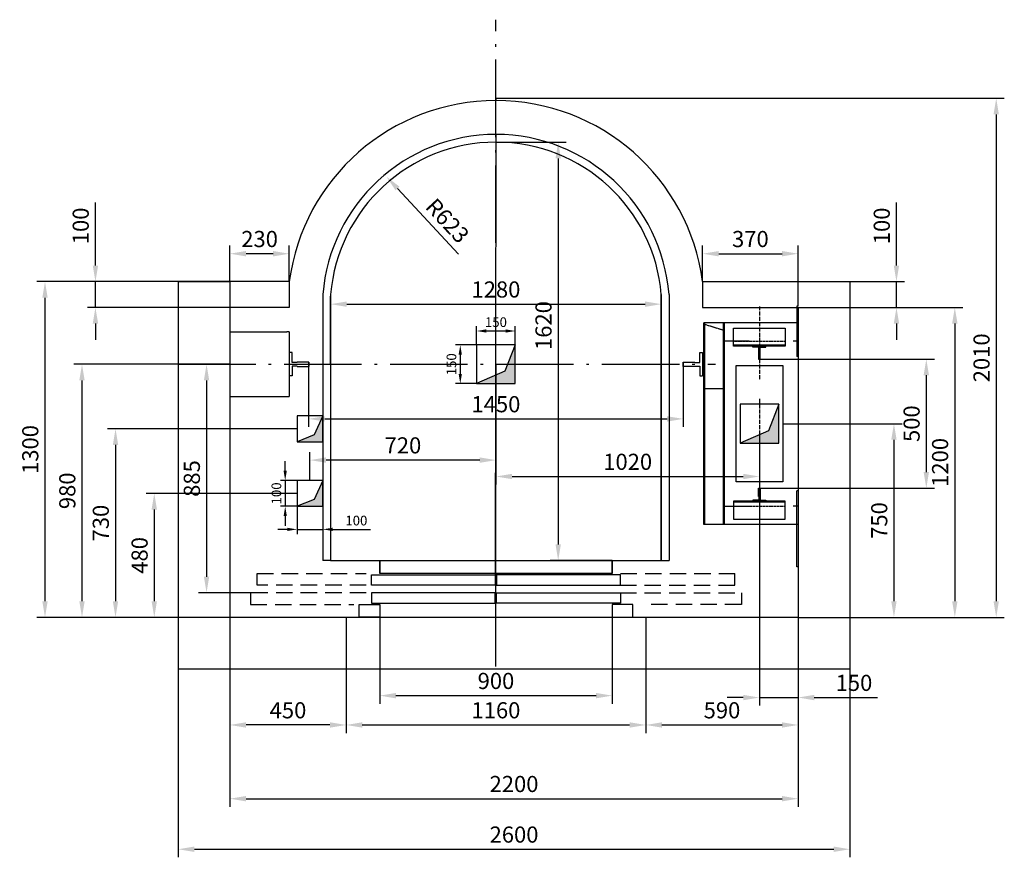
# Model space of a CAD drawing. Units: millimetres. Extents: x -396 to 36269, y -4186 to 42864.
# Drawn here: x 5240 to 9052, y -4186 to -943 of the extents above; entities that cross this region are included whole.
import ezdxf

# ---------------------------------------------------------------- set-up
doc = ezdxf.new("R2010")
doc.units = ezdxf.units.MM
doc.linetypes.add('DASHED2', pattern=[9.525, 6.35, -3.175])
doc.linetypes.add('OSEVA', pattern=[20.5, 15, -2.5, 0.5, -2.5])
for name, color, linetype in [('DIM', 3, 'OSEVA'), ('SHAHTA', 4, 'Continuous'), ('VRATA', 7, 'Continuous')]:
    doc.layers.add(name, color=color, linetype=linetype)
doc.styles.add('AREAL', font='ARIAL.TTF')
doc.dimstyles.new('AREAL', dxfattribs={"dimtxt": 2.5, "dimasz": 2.5, "dimexe": 1.5, "dimexo": 0, "dimgap": 1, "dimtad": 3, "dimdec": 1, "dimzin": 12, "dimdsep": 46, "dimtxsty": 'AREAL', "dimcen": 2.5, "dimclrd": 3, "dimclre": 3, "dimclrt": 3, "dimadec": 0, "dimazin": 0, "dimtfac": 0.63, "dimtdec": 1, "dimtmove": 0, "dimatfit": 3, "dimfxl": 0, "dimtolj": 1, "dimtzin": 12, "dimarcsym": 0})

# ---------------------------------------------------------------- blocks, each defined once
blk = doc.blocks.new('*D138')
at = {"color": 1, "lineweight": -2}
for p, q in [((5854, -3457.1), (5854, -4186.4)), ((8454, -3457.1), (8454, -4186.4)), ((5916.5, -4155.2), (8391.5, -4155.2))]:
    blk.add_line(p, q, dxfattribs=at)
at = {"color": 1}
for points in [[(5916.5, -4144.7), (5916.5, -4165.6), (5854, -4155.2)], [(8391.5, -4144.7), (8391.5, -4165.6), (8454, -4155.2)]]:
    blk.add_solid(points, dxfattribs=at)
at = {"layer": 'DEFPOINTS', "color": 0}
for p in [(5854, -3457.1), (8454, -3457.1), (8454, -4155.2)]:
    blk.add_point(p, dxfattribs=at)
at = {"insert": (7154, -4098.3), "char_height": 62.5, "attachment_point": 5, "style": 'AREAL'}
blk.add_mtext('\\A1;2600', dxfattribs=at)
blk = doc.blocks.new('*D139')
at = {"color": 1, "lineweight": -2}
for p, q in [((6268.2, -2689.6), (6268.2, -2652.1)), ((6314, -2727.1), (6249.4, -2727.1)), ((6268.2, -2727.1), (6268.2, -2827.1)), ((6314, -2827.1), (6249.4, -2827.1)), ((6268.2, -2864.6), (6268.2, -2902.1))]:
    blk.add_line(p, q, dxfattribs=at)
at = {"color": 1}
for points in [[(6261.9, -2689.6), (6274.4, -2689.6), (6268.2, -2727.1)], [(6261.9, -2864.6), (6274.4, -2864.6), (6268.2, -2827.1)]]:
    blk.add_solid(points, dxfattribs=at)
at = {"layer": 'DEFPOINTS', "color": 0}
for p in [(6314, -2727.1), (6268.2, -2827.1), (6314, -2827.1)]:
    blk.add_point(p, dxfattribs=at)
at = {"insert": (6234, -2777.1), "char_height": 37.5, "attachment_point": 5, "rotation": 90, "style": 'AREAL'}
blk.add_mtext('\\A1;100', dxfattribs=at)
blk = doc.blocks.new('*D140')
at = {"color": 1, "lineweight": -2}
for p, q in [((6314, -2827.1), (6314, -2935.2)), ((6414, -2827.1), (6414, -2935.2)), ((6276.5, -2916.4), (6239, -2916.4)), ((6314, -2916.4), (6414, -2916.4)), ((6451.5, -2916.4), (6598.2, -2916.4))]:
    blk.add_line(p, q, dxfattribs=at)
at = {"color": 1}
for points in [[(6276.5, -2910.2), (6276.5, -2922.7), (6314, -2916.4)], [(6451.5, -2910.2), (6451.5, -2922.7), (6414, -2916.4)]]:
    blk.add_solid(points, dxfattribs=at)
at = {"layer": 'DEFPOINTS', "color": 0}
for p in [(6314, -2827.1), (6414, -2827.1), (6414, -2916.4)]:
    blk.add_point(p, dxfattribs=at)
at = {"insert": (6543.6, -2882.3), "char_height": 37.5, "attachment_point": 5, "style": 'AREAL'}
blk.add_mtext('\\A1;100', dxfattribs=at)
blk = doc.blocks.new('*D141')
at = {"color": 1, "lineweight": -2}
for p, q in [((6054, -3257.1), (6054, -3705.1)), ((6504, -3457.1), (6504, -3705.1)), ((6441.5, -3673.9), (6116.5, -3673.9))]:
    blk.add_line(p, q, dxfattribs=at)
at = {"color": 1}
for points in [[(6116.5, -3663.5), (6116.5, -3684.3), (6054, -3673.9)], [(6441.5, -3663.5), (6441.5, -3684.3), (6504, -3673.9)]]:
    blk.add_solid(points, dxfattribs=at)
at = {"layer": 'DEFPOINTS', "color": 0}
for p in [(6054, -3257.1), (6504, -3457.1), (6054, -3673.9)]:
    blk.add_point(p, dxfattribs=at)
at = {"insert": (6279, -3617), "char_height": 62.5, "attachment_point": 5, "style": 'AREAL'}
blk.add_mtext('\\A1;450', dxfattribs=at)
blk = doc.blocks.new('*D142')
at = {"color": 1, "lineweight": -2}
for p, q in [((6314, -2777.1), (5730.1, -2777.1)), ((5761.3, -2839.6), (5761.3, -3194.6)), ((6054, -3257.1), (5730.1, -3257.1))]:
    blk.add_line(p, q, dxfattribs=at)
at = {"color": 1}
for points in [[(5750.9, -2839.6), (5771.7, -2839.6), (5761.3, -2777.1)], [(5750.9, -3194.6), (5771.7, -3194.6), (5761.3, -3257.1)]]:
    blk.add_solid(points, dxfattribs=at)
at = {"layer": 'DEFPOINTS', "color": 0}
for p in [(6314, -2777.1), (5761.3, -3257.1), (6054, -3257.1)]:
    blk.add_point(p, dxfattribs=at)
at = {"insert": (5704.4, -3017.1), "char_height": 62.5, "attachment_point": 5, "rotation": 90, "style": 'AREAL'}
blk.add_mtext('\\A1;480', dxfattribs=at)
blk = doc.blocks.new('*D143')
at = {"color": 1, "lineweight": -2}
for p, q in [((6314, -2527.1), (5580, -2527.1)), ((5611.3, -2589.6), (5611.3, -3194.6)), ((6054, -3257.1), (5580, -3257.1))]:
    blk.add_line(p, q, dxfattribs=at)
at = {"color": 1}
for points in [[(5600.8, -2589.6), (5621.7, -2589.6), (5611.3, -2527.1)], [(5600.8, -3194.6), (5621.7, -3194.6), (5611.3, -3257.1)]]:
    blk.add_solid(points, dxfattribs=at)
at = {"layer": 'DEFPOINTS', "color": 0}
for p in [(6314, -2527.1), (5611.3, -3257.1), (6054, -3257.1)]:
    blk.add_point(p, dxfattribs=at)
at = {"insert": (5554.3, -2892.1), "char_height": 62.5, "attachment_point": 5, "rotation": 90, "style": 'AREAL'}
blk.add_mtext('\\A1;730', dxfattribs=at)
blk = doc.blocks.new('*D144')
at = {"color": 1, "lineweight": -2}
for p, q in [((6054, -3257.1), (6054, -3990.6)), ((8254, -3257.1), (8254, -3990.6)), ((6116.5, -3959.4), (8191.5, -3959.4))]:
    blk.add_line(p, q, dxfattribs=at)
at = {"color": 1}
for points in [[(6116.5, -3949), (6116.5, -3969.8), (6054, -3959.4)], [(8191.5, -3949), (8191.5, -3969.8), (8254, -3959.4)]]:
    blk.add_solid(points, dxfattribs=at)
at = {"layer": 'DEFPOINTS', "color": 0}
for p in [(6054, -3257.1), (8254, -3257.1), (8254, -3959.4)]:
    blk.add_point(p, dxfattribs=at)
at = {"insert": (7154, -3902.5), "char_height": 62.5, "attachment_point": 5, "style": 'AREAL'}
blk.add_mtext('\\A1;2200', dxfattribs=at)
blk = doc.blocks.new('*D173')
at = {"color": 1, "lineweight": -2}
for p, q in [((5854, -1957.1), (5307, -1957.1)), ((5338.3, -3194.6), (5338.3, -2019.6)), ((6054, -3257.1), (5307, -3257.1))]:
    blk.add_line(p, q, dxfattribs=at)
at = {"color": 1}
for points in [[(5327.8, -2019.6), (5348.7, -2019.6), (5338.3, -1957.1)], [(5327.8, -3194.6), (5348.7, -3194.6), (5338.3, -3257.1)]]:
    blk.add_solid(points, dxfattribs=at)
at = {"layer": 'DEFPOINTS', "color": 0}
for p in [(5338.3, -1957.1), (5854, -1957.1), (6054, -3257.1)]:
    blk.add_point(p, dxfattribs=at)
at = {"insert": (5281.3, -2607.1), "char_height": 62.5, "attachment_point": 5, "rotation": 90, "style": 'AREAL'}
blk.add_mtext('\\A1;1300', dxfattribs=at)
blk = doc.blocks.new('*D174')
at = {"color": 1, "lineweight": -2}
for p, q in [((6054, -2277.1), (5450.2, -2277.1)), ((5481.5, -2339.6), (5481.5, -3194.6)), ((6054, -3257.1), (5450.2, -3257.1))]:
    blk.add_line(p, q, dxfattribs=at)
at = {"color": 1}
for points in [[(5471.1, -2339.6), (5491.9, -2339.6), (5481.5, -2277.1)], [(5471.1, -3194.6), (5491.9, -3194.6), (5481.5, -3257.1)]]:
    blk.add_solid(points, dxfattribs=at)
at = {"layer": 'DEFPOINTS', "color": 0}
for p in [(6054, -2277.1), (5481.5, -3257.1), (6054, -3257.1)]:
    blk.add_point(p, dxfattribs=at)
at = {"insert": (5424.6, -2767.1), "char_height": 62.5, "attachment_point": 5, "rotation": 90, "style": 'AREAL'}
blk.add_mtext('\\A1;980', dxfattribs=at)
blk = doc.blocks.new('*D175')
at = {"color": 1, "lineweight": -2}
for p, q in [((6054, -2277.1), (5932.5, -2277.1)), ((5963.7, -2339.6), (5963.7, -3099.6)), ((6184, -3162.1), (5932.5, -3162.1))]:
    blk.add_line(p, q, dxfattribs=at)
at = {"color": 1}
for points in [[(5953.3, -2339.6), (5974.1, -2339.6), (5963.7, -2277.1)], [(5953.3, -3099.6), (5974.1, -3099.6), (5963.7, -3162.1)]]:
    blk.add_solid(points, dxfattribs=at)
at = {"layer": 'DEFPOINTS', "color": 0}
for p in [(6054, -2277.1), (5963.7, -3162.1), (6184, -3162.1)]:
    blk.add_point(p, dxfattribs=at)
at = {"insert": (5906.8, -2719.6), "char_height": 62.5, "attachment_point": 5, "rotation": 90, "style": 'AREAL'}
blk.add_mtext('\\A1;885', dxfattribs=at)
blk = doc.blocks.new('*D176')
at = {"color": 1, "lineweight": -2}
for p, q in [((5533.5, -1894.6), (5533.5, -1650.1)), ((5854, -1957.1), (5502.3, -1957.1)), ((5533.5, -2057.1), (5533.5, -1957.1)), ((6054, -2057.1), (5502.3, -2057.1)), ((5533.5, -2119.6), (5533.5, -2182.1))]:
    blk.add_line(p, q, dxfattribs=at)
at = {"color": 1}
for points in [[(5523.1, -1894.6), (5544, -1894.6), (5533.5, -1957.1)], [(5523.1, -2119.6), (5544, -2119.6), (5533.5, -2057.1)]]:
    blk.add_solid(points, dxfattribs=at)
at = {"layer": 'DEFPOINTS', "color": 0}
for p in [(5533.5, -1957.1), (5854, -1957.1), (6054, -2057.1)]:
    blk.add_point(p, dxfattribs=at)
at = {"insert": (5476.6, -1741.1), "char_height": 62.5, "attachment_point": 5, "rotation": 90, "style": 'AREAL'}
blk.add_mtext('\\A1;100', dxfattribs=at)
blk = doc.blocks.new('*D177')
at = {"color": 1, "lineweight": -2}
for p, q in [((6054, -1957.1), (6054, -1817.7)), ((6284, -1957.1), (6284, -1817.7)), ((6221.5, -1848.9), (6116.5, -1848.9))]:
    blk.add_line(p, q, dxfattribs=at)
at = {"color": 1}
for points in [[(6116.5, -1838.5), (6116.5, -1859.3), (6054, -1848.9)], [(6221.5, -1838.5), (6221.5, -1859.3), (6284, -1848.9)]]:
    blk.add_solid(points, dxfattribs=at)
at = {"layer": 'DEFPOINTS', "color": 0}
for p in [(6054, -1848.9), (6054, -1957.1), (6284, -1957.1)]:
    blk.add_point(p, dxfattribs=at)
at = {"insert": (6169, -1792), "char_height": 62.5, "attachment_point": 5, "style": 'AREAL'}
blk.add_mtext('\\A1;230', dxfattribs=at)
blk = doc.blocks.new('*D178')
at = {"color": 1, "lineweight": -2}
for p, q in [((8104, -2603.9), (8104, -3599)), ((8254, -2603.9), (8254, -3599)), ((8041.5, -3567.7), (7979, -3567.7)), ((8104, -3567.7), (8254, -3567.7)), ((8316.5, -3567.7), (8561, -3567.7))]:
    blk.add_line(p, q, dxfattribs=at)
at = {"color": 1}
for points in [[(8041.5, -3557.3), (8041.5, -3578.2), (8104, -3567.7)], [(8316.5, -3557.3), (8316.5, -3578.2), (8254, -3567.7)]]:
    blk.add_solid(points, dxfattribs=at)
at = {"layer": 'DEFPOINTS', "color": 0}
for p in [(8104, -2603.9), (8254, -2603.9), (8254, -3567.7)]:
    blk.add_point(p, dxfattribs=at)
at = {"insert": (8470, -3510.8), "char_height": 62.5, "attachment_point": 5, "style": 'AREAL'}
blk.add_mtext('\\A1;150', dxfattribs=at)
blk = doc.blocks.new('*D179')
at = {"color": 1, "lineweight": -2}
for p, q in [((6634, -3257.1), (6634, -3591.6)), ((7534, -3257.1), (7534, -3591.6)), ((6696.5, -3560.3), (7471.5, -3560.3))]:
    blk.add_line(p, q, dxfattribs=at)
at = {"color": 1}
for points in [[(6696.5, -3549.9), (6696.5, -3570.8), (6634, -3560.3)], [(7471.5, -3549.9), (7471.5, -3570.8), (7534, -3560.3)]]:
    blk.add_solid(points, dxfattribs=at)
at = {"layer": 'DEFPOINTS', "color": 0}
for p in [(6634, -3257.1), (7534, -3257.1), (7534, -3560.3)]:
    blk.add_point(p, dxfattribs=at)
at = {"insert": (7084, -3503.4), "char_height": 62.5, "attachment_point": 5, "style": 'AREAL'}
blk.add_mtext('\\A1;900', dxfattribs=at)
blk = doc.blocks.new('*D180')
at = {"color": 1, "lineweight": -2}
for p, q in [((8254, -3257.1), (8254, -3705.1)), ((7664, -3457.1), (7664, -3705.1)), ((7726.5, -3673.9), (8191.5, -3673.9))]:
    blk.add_line(p, q, dxfattribs=at)
at = {"color": 1}
for points in [[(7726.5, -3663.5), (7726.5, -3684.3), (7664, -3673.9)], [(8191.5, -3663.5), (8191.5, -3684.3), (8254, -3673.9)]]:
    blk.add_solid(points, dxfattribs=at)
at = {"layer": 'DEFPOINTS', "color": 0}
for p in [(8254, -3257.1), (7664, -3457.1), (8254, -3673.9)]:
    blk.add_point(p, dxfattribs=at)
at = {"insert": (7959, -3617), "char_height": 62.5, "attachment_point": 5, "style": 'AREAL'}
blk.add_mtext('\\A1;590', dxfattribs=at)
blk = doc.blocks.new('*D181')
at = {"color": 1, "lineweight": -2}
for p, q in [((6364, -2727.1), (6364, -2616.9)), ((7084, -3447.3), (7084, -2616.9)), ((7021.5, -2648.2), (6426.5, -2648.2))]:
    blk.add_line(p, q, dxfattribs=at)
at = {"color": 1}
for points in [[(6426.5, -2637.7), (6426.5, -2658.6), (6364, -2648.2)], [(7021.5, -2637.7), (7021.5, -2658.6), (7084, -2648.2)]]:
    blk.add_solid(points, dxfattribs=at)
at = {"layer": 'DEFPOINTS', "color": 0}
for p in [(6364, -2648.2), (6364, -2727.1), (7084, -3447.3)]:
    blk.add_point(p, dxfattribs=at)
at = {"insert": (6724, -2591.2), "char_height": 62.5, "attachment_point": 5, "style": 'AREAL'}
blk.add_mtext('\\A1;720', dxfattribs=at)
blk = doc.blocks.new('*D182')
at = {"color": 1, "lineweight": -2}
for p, q in [((6504, -3457.1), (6504, -3705.1)), ((7664, -3457.1), (7664, -3705.1)), ((6566.5, -3673.9), (7601.5, -3673.9))]:
    blk.add_line(p, q, dxfattribs=at)
at = {"color": 1}
for points in [[(6566.5, -3663.5), (6566.5, -3684.3), (6504, -3673.9)], [(7601.5, -3663.5), (7601.5, -3684.3), (7664, -3673.9)]]:
    blk.add_solid(points, dxfattribs=at)
at = {"layer": 'DEFPOINTS', "color": 0}
for p in [(6504, -3457.1), (7664, -3457.1), (7664, -3673.9)]:
    blk.add_point(p, dxfattribs=at)
at = {"insert": (7084, -3617), "char_height": 62.5, "attachment_point": 5, "style": 'AREAL'}
blk.add_mtext('\\A1;1160', dxfattribs=at)
blk = doc.blocks.new('*D183')
at = {"color": 1, "lineweight": -2}
for p, q in [((8634.5, -1894.6), (8634.5, -1650.1)), ((7884, -1957.1), (8665.8, -1957.1)), ((8634.5, -2057.1), (8634.5, -1957.1)), ((7884, -2057.1), (8665.8, -2057.1)), ((8634.5, -2119.6), (8634.5, -2182.1))]:
    blk.add_line(p, q, dxfattribs=at)
at = {"color": 1}
for points in [[(8624.1, -1894.6), (8644.9, -1894.6), (8634.5, -1957.1)], [(8624.1, -2119.6), (8644.9, -2119.6), (8634.5, -2057.1)]]:
    blk.add_solid(points, dxfattribs=at)
at = {"layer": 'DEFPOINTS', "color": 0}
for p in [(7884, -1957.1), (8634.5, -1957.1), (7884, -2057.1)]:
    blk.add_point(p, dxfattribs=at)
at = {"insert": (8577.6, -1741.1), "char_height": 62.5, "attachment_point": 5, "rotation": 90, "style": 'AREAL'}
blk.add_mtext('\\A1;100', dxfattribs=at)
blk = doc.blocks.new('*D184')
at = {"color": 1, "lineweight": -2}
for p, q in [((8194, -2507.1), (8656, -2507.1)), ((8624.8, -2569.6), (8624.8, -3194.6)), ((8254, -3257.1), (8656, -3257.1))]:
    blk.add_line(p, q, dxfattribs=at)
at = {"color": 1}
for points in [[(8614.3, -2569.6), (8635.2, -2569.6), (8624.8, -2507.1)], [(8614.3, -3194.6), (8635.2, -3194.6), (8624.8, -3257.1)]]:
    blk.add_solid(points, dxfattribs=at)
at = {"layer": 'DEFPOINTS', "color": 0}
for p in [(8194, -2507.1), (8254, -3257.1), (8624.8, -3257.1)]:
    blk.add_point(p, dxfattribs=at)
at = {"insert": (8567.8, -2882.1), "char_height": 62.5, "attachment_point": 5, "rotation": 90, "style": 'AREAL'}
blk.add_mtext('\\A1;750', dxfattribs=at)
blk = doc.blocks.new('*D185')
at = {"color": 1, "lineweight": -2}
for p, q in [((8100.8, -2257.1), (8781.3, -2257.1)), ((8750, -2319.6), (8750, -2694.6)), ((8100.8, -2757.1), (8781.3, -2757.1))]:
    blk.add_line(p, q, dxfattribs=at)
at = {"color": 1}
for points in [[(8739.6, -2319.6), (8760.5, -2319.6), (8750, -2257.1)], [(8739.6, -2694.6), (8760.5, -2694.6), (8750, -2757.1)]]:
    blk.add_solid(points, dxfattribs=at)
at = {"layer": 'DEFPOINTS', "color": 0}
for p in [(8100.8, -2257.1), (8100.8, -2757.1), (8750, -2757.1)]:
    blk.add_point(p, dxfattribs=at)
at = {"insert": (8693.1, -2507.1), "char_height": 62.5, "attachment_point": 5, "rotation": 90, "style": 'AREAL'}
blk.add_mtext('\\A1;500', dxfattribs=at)
blk = doc.blocks.new('*D186')
at = {"color": 1, "lineweight": -2}
for p, q in [((8254, -2057.1), (8891.7, -2057.1)), ((8860.4, -2119.6), (8860.4, -3194.6)), ((8254, -3257.1), (8891.7, -3257.1))]:
    blk.add_line(p, q, dxfattribs=at)
at = {"color": 1}
for points in [[(8850, -2119.6), (8870.9, -2119.6), (8860.4, -2057.1)], [(8850, -3194.6), (8870.9, -3194.6), (8860.4, -3257.1)]]:
    blk.add_solid(points, dxfattribs=at)
at = {"layer": 'DEFPOINTS', "color": 0}
for p in [(8254, -2057.1), (8254, -3257.1), (8860.4, -3257.1)]:
    blk.add_point(p, dxfattribs=at)
at = {"insert": (8803.5, -2657.1), "char_height": 62.5, "attachment_point": 5, "rotation": 90, "style": 'AREAL'}
blk.add_mtext('\\A1;1200', dxfattribs=at)
blk = doc.blocks.new('*D187')
at = {"color": 1, "lineweight": -2}
for p, q in [((7084, -1247.1), (9052, -1247.1)), ((9020.7, -1309.6), (9020.7, -3194.6)), ((8254, -3257.1), (9052, -3257.1))]:
    blk.add_line(p, q, dxfattribs=at)
at = {"color": 1}
for points in [[(9010.3, -1309.6), (9031.2, -1309.6), (9020.7, -1247.1)], [(9010.3, -3194.6), (9031.2, -3194.6), (9020.7, -3257.1)]]:
    blk.add_solid(points, dxfattribs=at)
at = {"layer": 'DEFPOINTS', "color": 0}
for p in [(7084, -1247.1), (8254, -3257.1), (9020.7, -3257.1)]:
    blk.add_point(p, dxfattribs=at)
at = {"insert": (8963.8, -2252.1), "char_height": 62.5, "attachment_point": 5, "rotation": 90, "style": 'AREAL'}
blk.add_mtext('\\A1;2010', dxfattribs=at)
blk = doc.blocks.new('*D188')
at = {"color": 1, "lineweight": -2}
for p, q in [((7009, -2202.1), (6927.1, -2202.1)), ((6945.9, -2239.6), (6945.9, -2314.6)), ((7009, -2352.1), (6927.1, -2352.1))]:
    blk.add_line(p, q, dxfattribs=at)
at = {"color": 1}
for points in [[(6939.6, -2239.6), (6952.1, -2239.6), (6945.9, -2202.1)], [(6939.6, -2314.6), (6952.1, -2314.6), (6945.9, -2352.1)]]:
    blk.add_solid(points, dxfattribs=at)
at = {"layer": 'DEFPOINTS', "color": 0}
for p in [(7009, -2202.1), (6945.9, -2352.1), (7009, -2352.1)]:
    blk.add_point(p, dxfattribs=at)
at = {"insert": (6911.7, -2277.1), "char_height": 37.5, "attachment_point": 5, "rotation": 90, "style": 'AREAL'}
blk.add_mtext('\\A1;150', dxfattribs=at)
blk = doc.blocks.new('*D189')
at = {"color": 1, "lineweight": -2}
for p, q in [((7084, -1417.1), (7356.2, -1417.1)), ((7325, -1479.6), (7325, -2974.6)), ((7534, -3037.1), (7293.7, -3037.1))]:
    blk.add_line(p, q, dxfattribs=at)
at = {"color": 1}
for points in [[(7314.6, -1479.6), (7335.4, -1479.6), (7325, -1417.1)], [(7314.6, -2974.6), (7335.4, -2974.6), (7325, -3037.1)]]:
    blk.add_solid(points, dxfattribs=at)
at = {"layer": 'DEFPOINTS', "color": 0}
for p in [(7084, -1417.1), (7325, -3037.1), (7534, -3037.1)]:
    blk.add_point(p, dxfattribs=at)
at = {"insert": (7268.1, -2127.1), "char_height": 62.5, "attachment_point": 5, "rotation": 90, "style": 'AREAL'}
blk.add_mtext('\\A1;1620', dxfattribs=at)
blk = doc.blocks.new('*D190')
at = {"color": 1, "lineweight": -2}
for p, q in [((6444, -2277.1), (6444, -2013.1)), ((7724, -2277.1), (7724, -2013.1)), ((6506.5, -2044.3), (7661.5, -2044.3))]:
    blk.add_line(p, q, dxfattribs=at)
at = {"color": 1}
for points in [[(6506.5, -2033.9), (6506.5, -2054.7), (6444, -2044.3)], [(7661.5, -2033.9), (7661.5, -2054.7), (7724, -2044.3)]]:
    blk.add_solid(points, dxfattribs=at)
at = {"layer": 'DEFPOINTS', "color": 0}
for p in [(7724, -2044.3), (6444, -2277.1), (7724, -2277.1)]:
    blk.add_point(p, dxfattribs=at)
at = {"insert": (7084, -1987.4), "char_height": 62.5, "attachment_point": 5, "style": 'AREAL'}
blk.add_mtext('\\A1;1280', dxfattribs=at)
blk = doc.blocks.new('*D191')
at = {"color": 1, "lineweight": -2}
for p, q in [((6359, -2269.1), (6359, -2519.8)), ((7809, -2269.1), (7809, -2519.8)), ((6421.5, -2488.6), (7746.5, -2488.6))]:
    blk.add_line(p, q, dxfattribs=at)
at = {"color": 1}
for points in [[(6421.5, -2478.2), (6421.5, -2499), (6359, -2488.6)], [(7746.5, -2478.2), (7746.5, -2499), (7809, -2488.6)]]:
    blk.add_solid(points, dxfattribs=at)
at = {"layer": 'DEFPOINTS', "color": 0}
for p in [(6359, -2269.1), (7809, -2269.1), (7809, -2488.6)]:
    blk.add_point(p, dxfattribs=at)
at = {"insert": (7084, -2431.7), "char_height": 62.5, "attachment_point": 5, "style": 'AREAL'}
blk.add_mtext('\\A1;1450', dxfattribs=at)
blk = doc.blocks.new('*D192')
at = {"color": 1, "lineweight": -2}
for p, q in [((7084, -2274.8), (7084, -2742.9)), ((8104, -2537.1), (8104, -2742.9)), ((7146.5, -2711.7), (8041.5, -2711.7))]:
    blk.add_line(p, q, dxfattribs=at)
at = {"color": 1}
for points in [[(7146.5, -2701.3), (7146.5, -2722.1), (7084, -2711.7)], [(8041.5, -2701.3), (8041.5, -2722.1), (8104, -2711.7)]]:
    blk.add_solid(points, dxfattribs=at)
at = {"layer": 'DEFPOINTS', "color": 0}
for p in [(7084, -2274.8), (8104, -2537.1), (8104, -2711.7)]:
    blk.add_point(p, dxfattribs=at)
at = {"insert": (7594, -2654.8), "char_height": 62.5, "attachment_point": 5, "style": 'AREAL'}
blk.add_mtext('\\A1;1020', dxfattribs=at)
blk = doc.blocks.new('*D193')
at = {"color": 1, "lineweight": -2}
blk.add_line((6938.8, -1850.6), (6702.9, -1596.3), dxfattribs=at)
at = {"color": 1}
blk.add_solid([(6710.5, -1589.2), (6695.2, -1603.4), (6660.3, -1550.5)], dxfattribs=at)
at = {"layer": 'DEFPOINTS', "color": 0}
for p in [(6660.3, -1550.5), (7084, -2007.1)]:
    blk.add_point(p, dxfattribs=at)
at = {"insert": (6896.2, -1721), "char_height": 62.5, "attachment_point": 5, "rotation": 312.8602, "style": 'AREAL'}
blk.add_mtext('\\A1;R623', dxfattribs=at)
blk = doc.blocks.new('*D194')
at = {"color": 1, "lineweight": -2}
for p, q in [((7009, -2202.1), (7009, -2129.4)), ((7159, -2202.1), (7159, -2129.4)), ((7046.5, -2148.2), (7121.5, -2148.2))]:
    blk.add_line(p, q, dxfattribs=at)
at = {"color": 1}
for points in [[(7046.5, -2141.9), (7046.5, -2154.4), (7009, -2148.2)], [(7121.5, -2141.9), (7121.5, -2154.4), (7159, -2148.2)]]:
    blk.add_solid(points, dxfattribs=at)
at = {"layer": 'DEFPOINTS', "color": 0}
for p in [(7159, -2148.2), (7009, -2202.1), (7159, -2202.1)]:
    blk.add_point(p, dxfattribs=at)
at = {"insert": (7084, -2114), "char_height": 37.5, "attachment_point": 5, "style": 'AREAL'}
blk.add_mtext('\\A1;150', dxfattribs=at)
blk = doc.blocks.new('*D195')
at = {"color": 1, "lineweight": -2}
for p, q in [((7884, -1957.1), (7884, -1817.7)), ((8254, -2052.1), (8254, -1817.7)), ((7946.5, -1848.9), (8191.5, -1848.9))]:
    blk.add_line(p, q, dxfattribs=at)
at = {"color": 1}
for points in [[(7946.5, -1838.5), (7946.5, -1859.3), (7884, -1848.9)], [(8191.5, -1838.5), (8191.5, -1859.3), (8254, -1848.9)]]:
    blk.add_solid(points, dxfattribs=at)
at = {"layer": 'DEFPOINTS', "color": 0}
for p in [(8254, -1848.9), (7884, -1957.1), (8254, -2052.1)]:
    blk.add_point(p, dxfattribs=at)
at = {"insert": (8069, -1792), "char_height": 62.5, "attachment_point": 5, "style": 'AREAL'}
blk.add_mtext('\\A1;370', dxfattribs=at)

msp = doc.modelspace()

# ---------------------------------------------------------------- hatches: boundary and pattern name
h = msp.add_hatch(color=256)
h.paths.add_polyline_path([(7159.0279, -2202.065), (7118.5126, -2304.2512), (7084.0279, -2319.3112), (7084.0279, -2352.065), (7159.0279, -2352.065)])
h.paths.add_polyline_path([(7084.0279, -2319.3112), (7009.0279, -2352.065), (7084.0279, -2352.065)])
h = msp.add_hatch(color=256)
h.paths.add_polyline_path([(8179.0279, -2582.065), (8179.0279, -2432.065), (8138.5126, -2534.2512), (8104.0279, -2549.3112), (8104.0279, -2582.065)])
h.paths.add_polyline_path([(8104.0279, -2582.065), (8104.0279, -2549.3112), (8029.0279, -2582.065)])
h = msp.add_hatch(color=256)
h.paths.add_polyline_path([(6414.0279, -2527.065), (6391.2331, -2527.065), (6380.4722, -2550.6689), (6314.0279, -2577.065), (6414.0279, -2577.065)])
h.paths.add_polyline_path([(6414.0279, -2477.065), (6391.2331, -2527.065), (6414.0279, -2527.065)])
h = msp.add_hatch(color=256)
h.paths.add_polyline_path([(6414.0279, -2777.065), (6391.2331, -2777.065), (6380.4722, -2800.6689), (6314.0279, -2827.065), (6414.0279, -2827.065)])
h.paths.add_polyline_path([(6414.0279, -2727.065), (6391.2331, -2777.065), (6414.0279, -2777.065)])

# ---------------------------------------------------------------- linework, layer by layer
for p, q in [((7084.0279, -1247.065), (7084.0279, -1257.065)), ((7084.0279, -1387.065), (7081.5279, -3132.065)), ((5854.0279, -1957.065), (5854.0279, -3457.065)), ((6284.0279, -1957.065), (5854.0279, -1957.065)), ((5854.0279, -1957.065), (6054.0279, -1957.065)), ((6054.0279, -1957.065), (6054.0279, -3257.065)), ((6054.0279, -1957.065), (6054.0279, -1957.065)), ((6054.0279, -1957.065), (6054.0279, -1957.065)), ((6284.0279, -1957.065), (6284.0279, -2057.065)), ((7884.0279, -1957.065), (8454.0279, -1957.065)), ((7884.0279, -1957.065), (7884.0279, -2057.065)), ((8454.0279, -1957.065), (8454.0279, -3457.065)), ((6414.0279, -2007.065), (6414.0279, -3037.0681)), ((6444.0279, -2007.065), (6444.0279, -3037.0681)), ((6444.0279, -2007.065), (6444.0279, -3037.0681)), ((7724.0279, -3037.0681), (7724.0279, -2007.065)), ((7724.0279, -2007.065), (7724.0279, -3037.0681)), ((7754.0279, -2007.065), (7754.0279, -3037.0681)), ((6284.0279, -2057.065), (6054.0279, -2057.065)), ((7884.0279, -2057.065), (8254.0279, -2057.065)), ((8249.0279, -2052.065), (8249.0279, -2247.065)), ((8254.0279, -2052.065), (8249.0279, -2052.065)), ((8254.0279, -2057.065), (8254.0279, -3257.065)), ((6054.0279, -2152.065), (6054.0279, -2402.065)), ((6054.0279, -2152.065), (6274.0279, -2152.065)), ((6284.0279, -2152.065), (6274.0279, -2152.065)), ((6284.0279, -2152.065), (6284.0279, -2402.065)), ((7159.0279, -2202.065), (7118.5126, -2304.2512)), ((6295.0279, -2232.065), (6284.0279, -2232.065)), ((6284.0279, -2232.065), (6284.0279, -2322.065)), ((6295.0279, -2269.565), (6295.0279, -2232.065)), ((7873.0279, -2269.565), (7873.0279, -2232.065)), ((7873.0279, -2232.065), (7884.0279, -2232.065)), ((7884.0279, -2232.065), (7884.0279, -2322.065)), ((8254.0279, -2247.065), (8249.0279, -2247.065)), ((6314.0279, -2269.565), (6295.0279, -2269.565)), ((6295.0279, -2284.565), (6295.0279, -2322.065)), ((6314.0279, -2284.565), (6295.0279, -2284.565)), ((6359.0279, -2269.065), (6314.0279, -2269.065)), ((6314.0279, -2269.065), (6314.0279, -2269.565)), ((6314.0279, -2284.565), (6314.0279, -2285.065)), ((6314.0279, -2284.565), (6314.0279, -2285.065)), ((6314.0279, -2285.065), (6314.0279, -2284.565)), ((6314.0279, -2285.065), (6359.0279, -2285.065)), ((6359.0279, -2269.065), (6359.0279, -2285.065)), ((7809.0279, -2280.565), (7809.0279, -2269.065)), ((7809.0279, -2280.565), (7809.0279, -2269.065)), ((7809.0279, -2269.065), (7854.0279, -2269.065)), ((7809.0279, -2285.065), (7809.0279, -2280.565)), ((7809.0279, -2285.065), (7809.0279, -2280.565)), ((7854.0279, -2285.065), (7809.0279, -2285.065)), ((7854.0279, -2269.065), (7854.0279, -2269.565)), ((7854.0279, -2269.565), (7873.0279, -2269.565)), ((7854.0279, -2284.565), (7854.0279, -2285.065)), ((7854.0279, -2284.565), (7854.0279, -2285.065)), ((7854.0279, -2285.065), (7854.0279, -2284.565)), ((7854.0279, -2284.565), (7873.0279, -2284.565)), ((7873.0279, -2284.565), (7873.0279, -2322.065)), ((8014.0279, -2732.065), (8014.0279, -2282.065)), ((8014.0279, -2282.065), (8194.0279, -2282.065)), ((8194.0279, -2282.065), (8194.0279, -2732.065)), ((6295.0279, -2322.065), (6284.0279, -2322.065)), ((7118.5126, -2304.2512), (7009.0279, -2352.065)), ((7873.0279, -2322.065), (7884.0279, -2322.065)), ((6054.0279, -2402.065), (6274.0279, -2402.065)), ((6274.0279, -2402.065), (6284.0279, -2402.065)), ((8179.0279, -2432.065), (8138.5126, -2534.2512)), ((6414.0279, -2477.065), (6380.4722, -2550.6689)), ((6380.4722, -2550.6689), (6314.0279, -2577.065)), ((8138.5126, -2534.2512), (8029.0279, -2582.065)), ((6414.0279, -2727.065), (6380.4722, -2800.6689)), ((8194.0279, -2732.065), (8014.0279, -2732.065)), ((8249.0279, -3062.065), (8249.0279, -2767.065)), ((8254.0279, -2767.065), (8249.0279, -2767.065)), ((6380.4722, -2800.6689), (6314.0279, -2827.065)), ((7969.0279, -2827.065), (8064.0279, -2827.065)), ((6444.0279, -3037.0681), (6414.0279, -3037.0681)), ((6444.0279, -3037.0681), (7724.0279, -3037.0681)), ((6634.0279, -3037.0681), (7534.0279, -3037.0681)), ((6634.0279, -3037.0681), (6634.0279, -3087.0681)), ((7534.0279, -3037.0681), (7534.0279, -3087.0681)), ((7724.0279, -3037.0681), (7754.0279, -3037.0681)), ((8254.0279, -3062.065), (8249.0279, -3062.065)), ((6054.0279, -3257.065), (8254.0279, -3257.065)), ((6504.0279, -3257.065), (6504.0279, -3457.065)), ((7549.0279, -3257.0681), (7549.0279, -3257.0681)), ((7664.0279, -3257.065), (7664.0279, -3457.065)), ((5854.0279, -3457.065), (8454.0279, -3457.065))]:
    msp.add_line(p, q)
at = {"color": 3, "linetype": 'OSEVA'}
for p, q in [((8104.0279, -2052.7289), (8104.0279, -2337.4829)), ((8104.0279, -2410.7828), (8104.0279, -2797.065))]:
    msp.add_line(p, q, dxfattribs=at)
at = {"linetype": 'Continuous'}
for p, q in [((7889.0279, -2897.065), (7889.0279, -2117.065)), ((7893.0279, -2897.065), (7893.0279, -2117.065)), ((7965.0279, -2897.065), (7965.0279, -2117.065)), ((7969.0279, -2897.065), (7969.0279, -2117.065)), ((8079.0279, -2211.3507), (8079.0279, -2207.065)), ((8129.0279, -2207.065), (8079.0279, -2207.065)), ((8129.0279, -2211.3507), (8129.0279, -2207.065)), ((6295.0279, -2232.065), (6284.0279, -2232.065)), ((6284.0279, -2232.065), (6284.0279, -2322.065)), ((6295.0279, -2269.565), (6295.0279, -2232.065)), ((7873.0279, -2269.565), (7873.0279, -2232.065)), ((7873.0279, -2232.065), (7884.0279, -2232.065)), ((7884.0279, -2232.065), (7884.0279, -2322.065)), ((8101.1708, -2211.3507), (8079.0279, -2211.3507)), ((8100.8136, -2224.9222), (8100.8136, -2257.065)), ((8101.1708, -2224.9222), (8100.8136, -2224.9222)), ((8101.1708, -2224.9222), (8100.8136, -2224.9222)), ((8100.8136, -2224.9222), (8101.1708, -2224.9222)), ((8101.1708, -2224.9222), (8101.1708, -2211.3507)), ((8106.8851, -2224.9222), (8106.8851, -2211.3507)), ((8106.8851, -2211.3507), (8129.0279, -2211.3507)), ((8107.2422, -2224.9222), (8106.8851, -2224.9222)), ((8107.2422, -2257.065), (8107.2422, -2224.9222)), ((6314.0279, -2269.565), (6295.0279, -2269.565)), ((6295.0279, -2284.565), (6295.0279, -2322.065)), ((6314.0279, -2284.565), (6295.0279, -2284.565)), ((6349.0279, -2269.065), (6314.0279, -2269.065)), ((6314.0279, -2269.065), (6314.0279, -2269.565)), ((6314.0279, -2285.065), (6314.0279, -2284.565)), ((6314.0279, -2284.565), (6314.0279, -2285.065)), ((6314.0279, -2284.565), (6314.0279, -2285.065)), ((6314.0279, -2285.065), (6349.0279, -2285.065)), ((7819.0279, -2269.065), (7854.0279, -2269.065)), ((7854.0279, -2285.065), (7819.0279, -2285.065)), ((7854.0279, -2269.065), (7854.0279, -2269.565)), ((7854.0279, -2269.565), (7873.0279, -2269.565)), ((7854.0279, -2284.565), (7873.0279, -2284.565)), ((7854.0279, -2285.065), (7854.0279, -2284.565)), ((7854.0279, -2284.565), (7854.0279, -2285.065)), ((7854.0279, -2284.565), (7854.0279, -2285.065)), ((7873.0279, -2284.565), (7873.0279, -2322.065)), ((8100.8136, -2257.065), (8104.0279, -2257.065)), ((8100.8136, -2257.065), (8104.0279, -2257.065)), ((8104.0279, -2257.065), (8107.2422, -2257.065)), ((8104.0279, -2257.065), (8107.2422, -2257.065)), ((6295.0279, -2322.065), (6284.0279, -2322.065)), ((7873.0279, -2322.065), (7884.0279, -2322.065)), ((8100.8136, -2757.065), (8104.0279, -2757.065)), ((8100.8136, -2757.065), (8104.0279, -2757.065)), ((8100.8136, -2789.2079), (8100.8136, -2757.065)), ((8104.0279, -2757.065), (8107.2422, -2757.065)), ((8104.0279, -2757.065), (8107.2422, -2757.065)), ((8107.2422, -2757.065), (8107.2422, -2789.2079)), ((8079.0279, -2802.7793), (8079.0279, -2807.065)), ((8101.1708, -2802.7793), (8079.0279, -2802.7793)), ((8129.0279, -2807.065), (8079.0279, -2807.065)), ((8100.8136, -2789.2079), (8101.1708, -2789.2079)), ((8101.1708, -2789.2079), (8100.8136, -2789.2079)), ((8101.1708, -2789.2079), (8100.8136, -2789.2079)), ((8101.1708, -2789.2079), (8101.1708, -2802.7793)), ((8107.2422, -2789.2079), (8106.8851, -2789.2079)), ((8106.8851, -2789.2079), (8106.8851, -2802.7793)), ((8106.8851, -2802.7793), (8129.0279, -2802.7793)), ((8129.0279, -2802.7793), (8129.0279, -2807.065))]:
    msp.add_line(p, q, dxfattribs=at)
at = {"color": 3, "linetype": 'DASHED2', "ltscale": 0.4}
for p, q in [((7969.0279, -2147.065), (7889.0279, -2122.065)), ((7969.0279, -2372.065), (7889.0279, -2372.065))]:
    msp.add_line(p, q, dxfattribs=at)
at = {"linetype": 'Continuous', "ltscale": 0.3}
for p, q in [((8004.0279, -2137.0426), (8204.0279, -2137.0426)), ((8004.0279, -2207.0426), (8004.0279, -2137.0426)), ((8204.0279, -2137.0426), (8204.0279, -2207.0426)), ((8204.0279, -2203.0426), (8004.0279, -2203.0426)), ((8204.0279, -2207.0426), (8004.0279, -2207.0426)), ((8254.0279, -2187.065), (8234.0279, -2187.065)), ((8004.0279, -2807.0874), (8004.0279, -2877.0874)), ((8204.0279, -2807.0874), (8004.0279, -2807.0874)), ((8204.0279, -2811.0874), (8004.0279, -2811.0874)), ((8204.0279, -2877.0874), (8204.0279, -2807.0874)), ((8004.0279, -2877.0874), (8204.0279, -2877.0874))]:
    msp.add_line(p, q, dxfattribs=at)
at = {"color": 3, "linetype": 'ByBlock', "ltscale": 0.3}
for p, q in [((6304.0279, -2284.6378), (6304.0279, -2285.065)), ((7864.0279, -2284.6378), (7864.0279, -2285.065))]:
    msp.add_line(p, q, dxfattribs=at)
for points in [[(7009.0279, -2352.065), (7159.0279, -2352.065), (7159.0279, -2202.065), (7009.0279, -2202.065)], [(7009.0279, -2352.065), (7159.0279, -2352.065), (7159.0279, -2202.065), (7009.0279, -2202.065)], [(8029.0279, -2582.065), (8179.0279, -2582.065), (8179.0279, -2432.065), (8029.0279, -2432.065)], [(6314.0279, -2577.065), (6414.0279, -2577.065), (6414.0279, -2477.065), (6314.0279, -2477.065)], [(6314.0279, -2827.065), (6414.0279, -2827.065), (6414.0279, -2727.065), (6314.0279, -2727.065)]]:
    msp.add_lwpolyline(points, close=True)
for centre, radius, start, end in [((7084.0279, -2062.767), 806.9529, 7.5267501, 172.4732499), ((7084.0279, -2059.0811), 672.0161, 4.4393111, 175.5606889), ((7084.0279, -2059.1837), 642.1186, 4.6556302, 175.3443698)]:
    msp.add_arc(centre, radius, start, end)
at = {"layer": 'DEFPOINTS', "color": 0, "linetype": 'ByBlock'}
msp.add_point((8104.5703, -2159.6977), dxfattribs=at)
msp.add_point((8104.5703, -2159.6977), dxfattribs=at)
at = {"layer": 'DIM', "color": 3, "linetype": 'OSEVA', "ltscale": 20}
for p, q in [((7084.0279, -3447.2977), (7084.0279, -942.6217)), ((5854.0279, -2277.065), (7933.695, -2277.065))]:
    msp.add_line(p, q, dxfattribs=at)
at = {"layer": 'SHAHTA', "color": 7, "linetype": 'Continuous'}
for p, q in [((8254.0279, -2117.065), (7889.0279, -2117.065)), ((8064.0279, -2187.065), (7969.0279, -2187.065)), ((8254.0279, -2827.065), (8234.0279, -2827.065)), ((8254.0279, -2897.065), (7889.0279, -2897.065))]:
    msp.add_line(p, q, dxfattribs=at)
at = {"layer": 'VRATA', "color": 3, "linetype": 'DASHED2', "ltscale": 0.6}
for p, q in [((8004.0279, -2187.065), (8204.0279, -2187.065)), ((8004.0279, -2827.065), (8204.0279, -2827.065))]:
    msp.add_line(p, q, dxfattribs=at)
at = {"layer": 'VRATA'}
for p, q in [((6634.0279, -3087.068), (6634.0279, -3037.0681)), ((7534.0279, -3087.068), (7534.0279, -3037.0681)), ((7534.0279, -3087.068), (6634.0279, -3087.068)), ((6602.0279, -3092.065), (7081.5279, -3092.065)), ((6602.0279, -3132.065), (6602.0279, -3092.065)), ((7081.5279, -3092.065), (7081.5279, -3132.065)), ((7566.0279, -3092.065), (7086.5279, -3092.065)), ((7086.5279, -3092.065), (7086.5279, -3132.065)), ((7566.0279, -3132.065), (7566.0279, -3092.065)), ((7081.5279, -3132.065), (6602.0279, -3132.065)), ((7081.5279, -3162.065), (6602.0279, -3162.065)), ((6602.0279, -3162.065), (6602.0279, -3202.065)), ((7081.5279, -3202.065), (7081.5279, -3162.065)), ((7086.5279, -3132.065), (7566.0279, -3132.065)), ((7086.5279, -3162.065), (7566.0279, -3162.065)), ((7086.5279, -3202.065), (7086.5279, -3162.065)), ((7566.0279, -3162.065), (7566.0279, -3202.065)), ((6554.0279, -3257.065), (6554.0279, -3207.065)), ((6554.0279, -3207.065), (6634.0279, -3207.065)), ((6602.0279, -3202.065), (7081.5279, -3202.065)), ((6634.0279, -3207.065), (6634.0279, -3257.065)), ((7566.0279, -3202.065), (7086.5279, -3202.065)), ((7534.0279, -3207.065), (7534.0279, -3257.065)), ((7614.0279, -3207.065), (7534.0279, -3207.065)), ((7614.0279, -3257.065), (7614.0279, -3207.065)), ((6634.0279, -3257.065), (6554.0279, -3257.065)), ((7534.0279, -3257.065), (7614.0279, -3257.065))]:
    msp.add_line(p, q, dxfattribs=at)
at = {"layer": 'VRATA', "color": 3, "linetype": 'DASHED2', "ltscale": 10}
for p, q in [((6159.0279, -3087.065), (6582.0279, -3087.065)), ((6159.0279, -3132.065), (6159.0279, -3087.065)), ((7566.0279, -3087.065), (8009.0279, -3087.065)), ((8009.0279, -3132.065), (8009.0279, -3087.065)), ((6582.0279, -3162.065), (6134.0279, -3162.065)), ((6134.0279, -3162.065), (6134.0279, -3207.065)), ((6582.0279, -3132.065), (6159.0279, -3132.065)), ((7564.0279, -3132.065), (8009.0279, -3132.065)), ((7564.0279, -3162.065), (8034.0279, -3162.065)), ((8034.0279, -3162.065), (8034.0279, -3207.065)), ((6134.0279, -3207.065), (6534.0279, -3207.065)), ((8034.0279, -3207.065), (7684.0279, -3207.065))]:
    msp.add_line(p, q, dxfattribs=at)

# ---------------------------------------------------------------- dimensions: what is measured, and where the dimension line sits
for base, p1, p2, angle, override, picture, middle in [((9020.7461, -3257.065), (7084.0279, -1247.065), (8254.0279, -3257.065), 90, {"dimscale": 25, "dimexe": 1.25, "dimzin": 8, "dimclrd": 1, "dimclre": 1, "dimclrt": 256, "dimtzin": 8}, '*D187', (8963.8352, -2252.065)), ((5533.5461, -1957.065), (6054.0279, -2057.065), (5854.0279, -1957.065), 90, {"dimscale": 25, "dimexe": 1.25, "dimzin": 8, "dimclrd": 1, "dimclre": 1, "dimclrt": 256, "dimtzin": 8}, '*D176', (5476.6353, -1741.0691)), ((8634.5098, -1957.065), (7884.0279, -2057.065), (7884.0279, -1957.065), 90, {"dimscale": 25, "dimexe": 1.25, "dimzin": 8, "dimclrd": 1, "dimclre": 1, "dimclrt": 256, "dimtzin": 8}, '*D183', (8577.599, -1741.0691)), ((6054.0279, -1848.9307), (6284.0279, -1957.065), (6054.0279, -1957.065), 180, {"dimscale": 25, "dimexe": 1.25, "dimzin": 8, "dimclrd": 1, "dimclre": 1, "dimclrt": 256, "dimtzin": 8}, '*D177', (6169.0279, -1791.9986)), ((5338.2579, -1957.065), (6054.0279, -3257.065), (5854.0279, -1957.065), 90, {"dimscale": 25, "dimexe": 1.25, "dimzin": 8, "dimclrd": 1, "dimclre": 1, "dimclrt": 256, "dimtzin": 8}, '*D173', (5281.3258, -2607.065)), ((8860.4384, -3257.065), (8254.0279, -2057.065), (8254.0279, -3257.065), 90, {"dimscale": 25, "dimexe": 1.25, "dimzin": 8, "dimclrd": 1, "dimclre": 1, "dimclrt": 256, "dimtzin": 8}, '*D186', (8803.5276, -2657.065)), ((6945.8542, -2352.065), (7009.0279, -2202.065), (7009.0279, -2352.065), 90, {"dimscale": 15, "dimexe": 1.25, "dimzin": 8, "dimclrd": 1, "dimclre": 1, "dimclrt": 256, "dimtzin": 8}, '*D188', (6911.7077, -2277.065)), ((5481.4766, -3257.065), (6054.0279, -2277.065), (6054.0279, -3257.065), 90, {"dimscale": 25, "dimexe": 1.25, "dimzin": 8, "dimclrd": 1, "dimclre": 1, "dimclrt": 256, "dimtzin": 8}, '*D174', (5424.5658, -2767.065)), ((5963.7031, -3162.065), (6054.0279, -2277.065), (6184.0279, -3162.065), 90, {"dimscale": 25, "dimexe": 1.25, "dimzin": 8, "dimclrd": 1, "dimclre": 1, "dimclrt": 256, "dimtzin": 8}, '*D175', (5906.7923, -2719.565)), ((8750.0422, -2757.065), (8100.8136, -2257.065), (8100.8136, -2757.065), 90, {"dimscale": 25, "dimexe": 1.25, "dimzin": 8, "dimclrd": 1, "dimclre": 1, "dimclrt": 256, "dimtzin": 8}, '*D185', (8693.1314, -2507.065)), ((8624.753, -3257.065), (8194.0279, -2507.065), (8254.0279, -3257.065), 90, {"dimscale": 25, "dimexe": 1.25, "dimzin": 8, "dimclrd": 1, "dimclre": 1, "dimclrt": 256, "dimtzin": 8}, '*D184', (8567.8422, -2882.065)), ((5611.2631, -3257.065), (6314.0279, -2527.065), (6054.0279, -3257.065), 90, {"dimscale": 25, "dimexe": 1.25, "dimzin": 8, "dimclrd": 1, "dimclre": 1, "dimclrt": 256, "dimtzin": 8}, '*D143', (5554.3309, -2892.065)), ((5761.3287, -3257.065), (6314.0279, -2777.065), (6054.0279, -3257.065), 90, {"dimscale": 25, "dimexe": 1.25, "dimzin": 8, "dimclrd": 1, "dimclre": 1, "dimclrt": 256, "dimtzin": 8}, '*D142', (5704.4179, -3017.065))]:
    dim = msp.add_linear_dim(base=base, p1=p1, p2=p2, angle=angle, dimstyle='AREAL', override=override)
    dim.commit()
    dim.dimension.update_dxf_attribs({"geometry": picture, "text_midpoint": middle})
for base, p1, p2, override, picture, middle in [((7324.9931, -3037.0681), (7084.0279, -1417.065), (7534.0279, -3037.0681), {"dimscale": 25, "dimexe": 1.25, "dimzin": 8, "dimclrd": 1, "dimclre": 1, "dimclrt": 256, "dimtzin": 8}, '*D189', (7324.9931, -2127.0666)), ((6268.1948, -2827.065), (6314.0279, -2727.065), (6314.0279, -2827.065), {"dimscale": 15, "dimexe": 1.25, "dimzin": 8, "dimclrd": 1, "dimclre": 1, "dimclrt": 256, "dimtzin": 8}, '*D139', (6268.1948, -2777.065))]:
    dim = msp.add_linear_dim(base=base, p1=p1, p2=p2, angle=90, dimstyle='AREAL', override=override)
    dim.commit()
    dim.dimension.update_dxf_attribs({"geometry": picture, "text_midpoint": middle, "dimtype": 160})
dim = msp.add_radius_dim(center=(7084.0279, -2007.065), mpoint=(6660.3438, -1550.4906), dimstyle='AREAL', override={"dimscale": 25, "dimexe": 1.25, "dimdec": 0, "dimzin": 8, "dimclrd": 1, "dimclre": 1, "dimclrt": 256, "dimtzin": 8})
dim.commit()
dim.dimension.update_dxf_attribs({"geometry": '*D193', "text_midpoint": (6854.4923, -1759.7108), "dimtype": 164})
for base, p1, p2, override, picture, middle in [((8254.0279, -1848.9307), (7884.0279, -1957.065), (8254.0279, -2052.065), {"dimscale": 25, "dimexe": 1.25, "dimzin": 8, "dimclrd": 1, "dimclre": 1, "dimclrt": 256, "dimtzin": 8}, '*D195', (8069.0279, -1791.9986)), ((7724.0279, -2044.3063), (6444.0279, -2277.065), (7724.0279, -2277.065), {"dimscale": 25, "dimexe": 1.25, "dimzin": 8, "dimclrd": 1, "dimclre": 1, "dimclrt": 256, "dimtzin": 8}, '*D190', (7084.0279, -1987.3955)), ((7159.0279, -2148.1612), (7009.0279, -2202.065), (7159.0279, -2202.065), {"dimscale": 15, "dimexe": 1.25, "dimzin": 8, "dimclrd": 1, "dimclre": 1, "dimclrt": 256, "dimtzin": 8}, '*D194', (7084.0279, -2114.0147)), ((7809.0279, -2488.5913), (6359.0279, -2269.065), (7809.0279, -2269.065), {"dimscale": 25, "dimexe": 1.25, "dimzin": 8, "dimclrd": 1, "dimclre": 1, "dimclrt": 256, "dimtzin": 8}, '*D191', (7084.0279, -2431.6805)), ((8104.0279, -2711.6766), (7084.0279, -2274.815), (8104.0279, -2537.065), {"dimscale": 25, "dimexe": 1.25, "dimzin": 8, "dimclrd": 1, "dimclre": 1, "dimclrt": 256, "dimtzin": 8}, '*D192', (7594.0279, -2654.7658)), ((6364.0279, -2648.156), (7084.0279, -3447.2977), (6364.0279, -2727.065), {"dimscale": 25, "dimexe": 1.25, "dimzin": 8, "dimclrd": 1, "dimclre": 1, "dimclrt": 256, "dimtzin": 8}, '*D181', (6724.0279, -2591.2452)), ((8254.0279, -3567.7486), (8104.0279, -2603.9239), (8254.0279, -2603.9239), {"dimscale": 25, "dimexe": 1.25, "dimzin": 8, "dimclrd": 1, "dimclre": 1, "dimclrt": 256, "dimtzin": 8}, '*D178', (8470.0238, -3510.8377)), ((6414.0279, -2916.4391), (6314.0279, -2827.065), (6414.0279, -2827.065), {"dimscale": 15, "dimexe": 1.25, "dimzin": 8, "dimclrd": 1, "dimclre": 1, "dimclrt": 256, "dimtzin": 8}, '*D140', (6543.6255, -2882.2926)), ((6054.0279, -3673.8789), (6504.0279, -3457.065), (6054.0279, -3257.065), {"dimscale": 25, "dimexe": 1.25, "dimzin": 8, "dimclrd": 1, "dimclre": 1, "dimclrt": 256, "dimtzin": 8}, '*D141', (6279.0279, -3616.968)), ((8254.0279, -3959.3965), (6054.0279, -3257.065), (8254.0279, -3257.065), {"dimscale": 25, "dimexe": 1.25, "dimzin": 8, "dimclrd": 1, "dimclre": 1, "dimclrt": 256, "dimtzin": 8}, '*D144', (7154.0279, -3902.4857)), ((7534.0279, -3560.3417), (6634.0279, -3257.065), (7534.0279, -3257.065), {"dimscale": 25, "dimexe": 1.25, "dimzin": 8, "dimclrd": 1, "dimclre": 1, "dimclrt": 256, "dimtzin": 8}, '*D179', (7084.0279, -3503.4309)), ((8254.0279, -3673.8789), (7664.0279, -3457.065), (8254.0279, -3257.065), {"dimscale": 25, "dimexe": 1.25, "dimzin": 8, "dimclrd": 1, "dimclre": 1, "dimclrt": 256, "dimtzin": 8}, '*D180', (7959.0279, -3616.968)), ((8454.0279, -4155.165), (5854.0279, -3457.065), (8454.0279, -3457.065), {"dimscale": 25, "dimexe": 1.25, "dimzin": 8, "dimclrd": 1, "dimclre": 1, "dimclrt": 256, "dimtzin": 8}, '*D138', (7154.0279, -4098.2542)), ((7664.0279, -3673.8789), (6504.0279, -3457.065), (7664.0279, -3457.065), {"dimscale": 25, "dimexe": 1.25, "dimzin": 8, "dimclrd": 1, "dimclre": 1, "dimclrt": 256, "dimtzin": 8}, '*D182', (7084.0279, -3616.968))]:
    dim = msp.add_linear_dim(base=base, p1=p1, p2=p2, dimstyle='AREAL', override=override)
    dim.commit()
    dim.dimension.update_dxf_attribs({"geometry": picture, "text_midpoint": middle})

doc.saveas('drawing.dxf')
